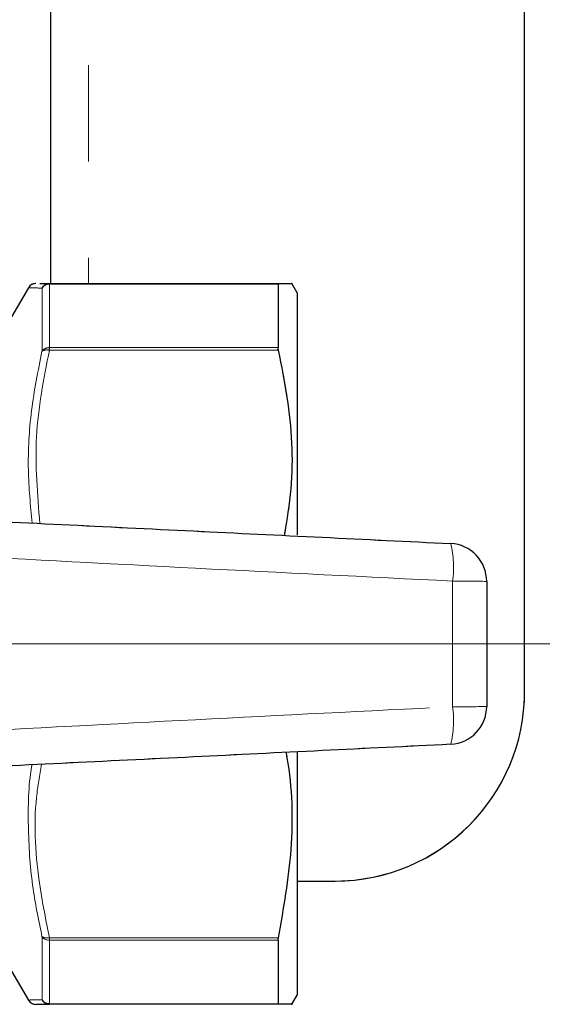
# Model space of a CAD drawing. Units: millimetres. Extents: x 6 to 413, y 7 to 291.
# Drawn here: x 193 to 200, y 188 to 201 of the extents above; entities that cross this region are included whole.
import ezdxf

# ---------------------------------------------------------------- set-up
doc = ezdxf.new("R2010")
doc.units = ezdxf.units.MM
doc.linetypes.add('PHANTOM', pattern=[12.7, 6.35, -1.27, 1.27, -1.27, 1.27, -1.27])
doc.styles.add('SLDTEXTSTYLE0', font='ISOCP3', dxfattribs={"width": 0.96})
doc.dimstyles.new('SLDDIMSTYLE0', dxfattribs={"dimtxt": 2.714532, "dimasz": 3.302, "dimexe": 0, "dimexo": 0.0625, "dimgap": 0.678633, "dimtad": 1, "dimdec": 1, "dimlfac": 4, "dimrnd": 1e-09, "dimzin": 12, "dimdsep": 46, "dimtxsty": 'SLDTEXTSTYLE0', "dimsah": 1, "dimcen": 0.09, "dimadec": 0, "dimazin": 3, "dimtfac": 1, "dimtdec": 1, "dimtofl": 0, "dimtmove": 0, "dimatfit": 3, "dimfxl": 1, "dimfrac": 2, "dimtolj": 1, "dimtzin": 12, "dimarcsym": 0})

# ---------------------------------------------------------------- blocks, each defined once
blk = doc.blocks.new('_D_3')
at = {"color": 7, "linetype": 'Continuous', "lineweight": 0}
for p, q in [((192.485, 212.732), (208.422, 212.732)), ((207.422, 212.732), (207.422, 192.732)), ((192.485, 192.732), (208.422, 192.732))]:
    blk.add_line(p, q, dxfattribs=at)
at = {"color": 7, "linetype": 'Continuous', "lineweight": 18}
for points in [[(207.422, 212.732), (206.914, 209.43), (207.93, 209.43)], [(207.422, 192.732), (207.93, 196.034), (206.914, 196.034)]]:
    blk.add_solid(points, dxfattribs=at)
at = {"color": 7, "linetype": 'Continuous', "lineweight": 18, "insert": (203.67, 200.835), "char_height": 2.9104, "attachment_point": 1, "rotation": 90, "style": 'SLDTEXTSTYLE0'}
blk.add_mtext('80', dxfattribs=at)

msp = doc.modelspace()

# ---------------------------------------------------------------- linework, layer by layer
at = {"color": 7, "linetype": 'Continuous', "lineweight": 25}
for p, q in [((200.11, 192.107), (200.11, 213.357)), ((193.86, 207.982), (193.86, 197.482)), ((193.567, 197.427), (193.346, 197.044)), ((193.844, 197.482), (196.865, 197.482)), ((196.86, 197.474), (196.86, 196.638)), ((197.11, 197.361), (197.04, 197.482)), ((197.11, 197.361), (197.11, 194.168)), ((197.11, 191.304), (197.11, 188.102)), ((197.11, 189.607), (197.61, 189.607)), ((196.86, 188.826), (196.86, 187.99)), ((193.346, 188.419), (193.567, 188.037)), ((197.04, 187.982), (197.11, 188.102)), ((196.865, 187.982), (193.844, 187.982))]:
    msp.add_line(p, q, dxfattribs=at)
at = {"color": 7, "linetype": 'PHANTOM', "lineweight": 18}
for p, q in [((200.11, 192.107), (200.11, 213.357)), ((193.86, 207.982), (193.86, 197.482)), ((193.567, 197.427), (193.346, 197.044)), ((193.747, 196.594), (193.747, 197.421)), ((193.844, 197.482), (196.865, 197.482)), ((193.844, 197.474), (193.844, 196.638)), ((196.86, 197.474), (193.844, 197.474)), ((196.86, 197.474), (196.86, 196.638)), ((197.11, 197.361), (197.04, 197.482)), ((197.11, 197.361), (197.11, 194.168)), ((193.844, 196.638), (196.86, 196.638)), ((196.865, 196.604), (193.844, 196.604)), ((197.11, 191.304), (197.11, 188.102)), ((197.11, 189.607), (197.61, 189.607)), ((193.747, 188.042), (193.747, 188.869)), ((193.844, 188.86), (196.865, 188.86)), ((196.86, 188.826), (193.844, 188.826)), ((193.844, 188.826), (193.844, 187.99)), ((196.86, 188.826), (196.86, 187.99)), ((193.346, 188.419), (193.567, 188.037)), ((197.04, 187.982), (197.11, 188.102)), ((193.844, 187.99), (196.86, 187.99)), ((196.865, 187.982), (193.844, 187.982))]:
    msp.add_line(p, q, dxfattribs=at)
at = {"color": 8, "linetype": 'PHANTOM', "lineweight": 18}
for p, q in [((194.36, 207.982), (194.36, 197.482)), ((194.36, 207.982), (194.36, 197.482)), ((193.747, 196.594), (193.747, 197.421)), ((193.844, 197.474), (193.844, 196.638)), ((196.86, 197.474), (193.844, 197.474)), ((193.844, 196.638), (196.86, 196.638)), ((196.865, 196.604), (193.844, 196.604)), ((193.747, 188.042), (193.747, 188.869)), ((193.844, 188.86), (196.865, 188.86)), ((196.86, 188.826), (193.844, 188.826)), ((193.844, 188.826), (193.844, 187.99)), ((193.844, 187.99), (196.86, 187.99))]:
    msp.add_line(p, q, dxfattribs=at)
at = {"color": 7, "linetype": 'Continuous', "lineweight": 25}
for centre, radius, start, end in [((193.664, 197.369), 0.113, 90, 149.0834), ((199.11, 193.556), 0.5, 0, 87.1988), ((197.61, 192.107), 2.5, 270, 0), ((199.11, 191.908), 0.5, 272.8012, 0), ((193.664, 188.094), 0.113, 210.8419, 270)]:
    msp.add_arc(centre, radius, start, end, dxfattribs=at)
at = {"color": 7, "linetype": 'PHANTOM', "lineweight": 18}
for centre, radius, start, end in [((193.664, 197.369), 0.113, 90, 149.0834), ((193.844, 197.372), 0.11, 90.2406, 152.8353), ((193.843, 197.36), 0.114, 89.3462, 147.4636), ((193.84, 196.516), 0.121, 87.9738, 140.0482), ((193.811, 196.477), 0.131, 75.5763, 119.4872), ((197.885, 193.744), 1.288, 351.8124, 13.9969), ((199.11, 193.556), 0.5, 0, 87.1988), ((199.265, 181.654), 11.907, 88.3392, 90.5071), ((197.61, 192.107), 2.5, 270, 0), ((199.11, 191.908), 0.5, 272.8012, 0), ((197.885, 191.72), 1.288, 346.0031, 8.1876), ((199.265, 203.81), 11.907, 269.4929, 271.6608), ((193.811, 188.987), 0.131, 240.5128, 284.4237), ((193.84, 188.947), 0.121, 219.9518, 272.0262), ((193.664, 188.094), 0.113, 210.8419, 270), ((193.844, 188.092), 0.11, 207.1647, 269.7594), ((193.843, 188.104), 0.114, 212.5364, 270.6538)]:
    msp.add_arc(centre, radius, start, end, dxfattribs=at)
at = {"color": 8, "linetype": 'PHANTOM', "lineweight": 18}
for centre, radius, start, end in [((193.844, 197.372), 0.11, 90.2406, 152.8353), ((193.843, 197.36), 0.114, 89.3462, 147.4636), ((193.84, 196.516), 0.121, 87.9738, 140.0482), ((193.811, 196.477), 0.131, 75.5763, 119.4872), ((197.885, 193.744), 1.288, 351.8124, 13.9969), ((199.265, 181.654), 11.907, 88.3392, 90.5071), ((197.885, 191.72), 1.288, 346.0031, 8.1876), ((199.265, 203.81), 11.907, 269.4929, 271.6608), ((193.811, 188.987), 0.131, 240.5128, 284.4237), ((193.84, 188.947), 0.121, 219.9518, 272.0262), ((193.844, 188.092), 0.11, 207.1647, 269.7594), ((193.843, 188.104), 0.114, 212.5364, 270.6538)]:
    msp.add_arc(centre, radius, start, end, dxfattribs=at)
for points, knots in [([(193.746, 197.422), (193.702, 197.423), (193.607, 197.425), (193.552, 197.426), (193.568, 197.426), (193.569, 197.425)], [0, 0, 0, 0, 0.451653, 0.964104, 1, 1, 1, 1]), ([(193.746, 197.422), (193.702, 197.423), (193.607, 197.425), (193.552, 197.426), (193.568, 197.426), (193.569, 197.425)], [0, 0, 0, 0, 0.451653, 0.964104, 1, 1, 1, 1]), ([(193.747, 197.421), (193.747, 197.422), (193.747, 197.422), (193.746, 197.422), (193.746, 197.422)], [0, 0, 0, 0, 0.8279753, 1, 1, 1, 1]), ([(193.844, 197.482), (193.844, 197.482), (193.844, 197.482), (193.844, 197.477), (193.844, 197.474)], [0, 0, 0, 0, 0.17033, 1, 1, 1, 1]), ([(193.844, 196.638), (193.844, 196.636), (193.844, 196.627), (193.844, 196.614), (193.844, 196.604)], [0, 0, 0, 0, 0.173185, 1, 1, 1, 1]), ([(193.616, 194.325), (193.594, 194.558), (193.547, 195.052), (193.591, 195.813), (193.694, 196.331), (193.746, 196.591)], [0, 0, 0, 0, 0.307102, 0.651639, 1, 1, 1, 1]), ([(193.616, 194.325), (193.594, 194.558), (193.547, 195.052), (193.591, 195.813), (193.694, 196.331), (193.746, 196.591)], [0, 0, 0, 0, 0.307102, 0.651639, 1, 1, 1, 1]), ([(193.844, 196.604), (193.769, 196.224), (193.621, 195.467), (193.686, 194.701), (193.718, 194.32)], [0, 0, 0, 0, 0.501952, 1, 1, 1, 1]), ([(193.844, 196.604), (193.769, 196.224), (193.621, 195.467), (193.686, 194.701), (193.718, 194.32)], [0, 0, 0, 0, 0.501952, 1, 1, 1, 1]), ([(193.746, 196.591), (193.746, 196.592), (193.747, 196.593), (193.747, 196.594), (193.747, 196.594)], [0, 0, 0, 0, 0.827714, 1, 1, 1, 1]), ([(199.16, 193.56), (198.029, 193.616), (195.814, 193.726), (193.598, 193.844), (192.512, 193.903)], [0, 0, 0, 0, 0.51022, 1, 1, 1, 1]), ([(199.16, 191.903), (199.16, 192.18), (199.16, 192.732), (199.16, 193.284), (199.16, 193.56)], [0, 0, 0, 0, 0.500087, 1, 1, 1, 1]), ([(192.512, 191.561), (193.597, 191.619), (195.814, 191.738), (198.029, 191.848), (199.16, 191.903)], [0, 0, 0, 0, 0.489772, 1, 1, 1, 1]), ([(193.746, 188.873), (193.7, 189.098), (193.6, 189.58), (193.557, 190.331), (193.565, 190.864), (193.612, 191.131), (193.613, 191.138)], [0, 0, 0, 0, 0.302139, 0.64495, 0.989517, 1, 1, 1, 1]), ([(193.746, 188.873), (193.7, 189.098), (193.6, 189.58), (193.557, 190.331), (193.565, 190.864), (193.612, 191.131), (193.613, 191.138)], [0, 0, 0, 0, 0.302139, 0.64495, 0.989517, 1, 1, 1, 1]), ([(193.738, 191.145), (193.714, 191.001), (193.623, 190.467), (193.676, 189.694), (193.799, 189.083), (193.844, 188.86)], [0, 0, 0, 0, 0.189846, 0.7035166, 1, 1, 1, 1]), ([(193.738, 191.145), (193.714, 191.001), (193.623, 190.467), (193.676, 189.694), (193.799, 189.083), (193.844, 188.86)], [0, 0, 0, 0, 0.189846, 0.7035166, 1, 1, 1, 1]), ([(193.747, 188.869), (193.747, 188.87), (193.747, 188.871), (193.746, 188.872), (193.746, 188.873)], [0, 0, 0, 0, 0.827975, 1, 1, 1, 1]), ([(193.844, 188.86), (193.844, 188.858), (193.844, 188.845), (193.844, 188.834), (193.844, 188.826)], [0, 0, 0, 0, 0.17033, 1, 1, 1, 1]), ([(193.569, 188.038), (193.576, 188.038), (193.589, 188.039), (193.692, 188.041), (193.746, 188.042)], [0, 0, 0, 0, 0.479193, 1, 1, 1, 1]), ([(193.569, 188.038), (193.576, 188.038), (193.589, 188.039), (193.692, 188.041), (193.746, 188.042)], [0, 0, 0, 0, 0.479193, 1, 1, 1, 1]), ([(193.746, 188.042), (193.746, 188.042), (193.747, 188.042), (193.747, 188.042), (193.747, 188.042)], [0, 0, 0, 0, 0.827714, 1, 1, 1, 1]), ([(193.844, 187.99), (193.844, 187.989), (193.844, 187.984), (193.844, 187.983), (193.844, 187.982)], [0, 0, 0, 0, 0.173185, 1, 1, 1, 1])]:
    msp.add_open_spline(points, degree=3, knots=knots, dxfattribs=at)
at = {"color": 7, "linetype": 'Continuous', "lineweight": 25}
for points, knots in [([(193.716, 197.482), (193.717, 197.482), (193.725, 197.482), (193.788, 197.482), (193.844, 197.482)], [0, 0, 0, 0, 0.111049, 1, 1, 1, 1]), ([(196.86, 197.474), (196.861, 197.477), (196.861, 197.482), (196.864, 197.482), (196.865, 197.482)], [0, 0, 0, 0, 0.8304886, 1, 1, 1, 1]), ([(196.865, 197.482), (196.886, 197.482), (196.985, 197.482), (197.073, 197.482), (197.037, 197.482), (197.036, 197.482)], [0, 0, 0, 0, 0.203789, 0.9647596, 1, 1, 1, 1]), ([(196.865, 196.604), (196.863, 196.614), (196.86, 196.626), (196.86, 196.636), (196.86, 196.638)], [0, 0, 0, 0, 0.8303599, 1, 1, 1, 1]), ([(196.944, 194.162), (196.978, 194.367), (197.081, 194.969), (197.026, 195.794), (196.906, 196.397), (196.865, 196.604)], [0, 0, 0, 0, 0.25221, 0.743208, 1, 1, 1, 1]), ([(192.269, 194.391), (193.427, 194.334), (195.717, 194.222), (198.004, 194.11), (199.134, 194.055)], [0, 0, 0, 0, 0.506006, 1, 1, 1, 1]), ([(199.61, 193.556), (199.61, 193.281), (199.61, 192.732), (199.61, 192.183), (199.61, 191.908)], [0, 0, 0, 0, 0.499913, 1, 1, 1, 1]), ([(199.134, 191.409), (198.004, 191.353), (195.717, 191.241), (193.427, 191.129), (192.269, 191.073)], [0, 0, 0, 0, 0.4940014, 1, 1, 1, 1]), ([(196.865, 188.86), (196.933, 189.247), (197.073, 190.032), (197.049, 190.858), (196.971, 191.279), (196.966, 191.302)], [0, 0, 0, 0, 0.479316, 0.970642, 1, 1, 1, 1]), ([(196.86, 188.826), (196.861, 188.834), (196.861, 188.845), (196.864, 188.858), (196.865, 188.86)], [0, 0, 0, 0, 0.830236, 1, 1, 1, 1]), ([(193.664, 187.982), (193.666, 187.982), (193.673, 187.982), (193.726, 187.982), (193.812, 187.982), (193.845, 187.982)], [0, 0, 0, 0, 0.2399, 0.700109, 1, 1, 1, 1]), ([(196.865, 187.982), (196.863, 187.983), (196.86, 187.984), (196.86, 187.989), (196.86, 187.99)], [0, 0, 0, 0, 0.830534, 1, 1, 1, 1]), ([(197.038, 187.982), (197.039, 187.982), (197.074, 187.982), (196.987, 187.982), (196.886, 187.982), (196.865, 187.982)], [0, 0, 0, 0, 0.016183, 0.796205, 1, 1, 1, 1])]:
    msp.add_open_spline(points, degree=3, knots=knots, dxfattribs=at)
at = {"color": 7, "linetype": 'PHANTOM', "lineweight": 18}
for points, knots in [([(193.716, 197.482), (193.717, 197.482), (193.725, 197.482), (193.788, 197.482), (193.844, 197.482)], [0, 0, 0, 0, 0.111049, 1, 1, 1, 1]), ([(193.747, 197.421), (193.747, 197.422), (193.747, 197.422), (193.746, 197.422), (193.746, 197.422)], [0, 0, 0, 0, 0.8279753, 1, 1, 1, 1]), ([(193.844, 197.482), (193.844, 197.482), (193.844, 197.482), (193.844, 197.477), (193.844, 197.474)], [0, 0, 0, 0, 0.17033, 1, 1, 1, 1]), ([(196.86, 197.474), (196.861, 197.477), (196.861, 197.482), (196.864, 197.482), (196.865, 197.482)], [0, 0, 0, 0, 0.8304886, 1, 1, 1, 1]), ([(196.865, 197.482), (196.886, 197.482), (196.985, 197.482), (197.073, 197.482), (197.037, 197.482), (197.036, 197.482)], [0, 0, 0, 0, 0.203789, 0.9647596, 1, 1, 1, 1]), ([(193.844, 196.638), (193.844, 196.636), (193.844, 196.627), (193.844, 196.614), (193.844, 196.604)], [0, 0, 0, 0, 0.173185, 1, 1, 1, 1]), ([(196.865, 196.604), (196.863, 196.614), (196.86, 196.626), (196.86, 196.636), (196.86, 196.638)], [0, 0, 0, 0, 0.8303599, 1, 1, 1, 1]), ([(193.746, 196.591), (193.746, 196.592), (193.747, 196.593), (193.747, 196.594), (193.747, 196.594)], [0, 0, 0, 0, 0.827714, 1, 1, 1, 1]), ([(196.944, 194.162), (196.978, 194.367), (197.081, 194.969), (197.026, 195.794), (196.906, 196.397), (196.865, 196.604)], [0, 0, 0, 0, 0.25221, 0.743208, 1, 1, 1, 1]), ([(192.269, 194.391), (193.427, 194.334), (195.717, 194.222), (198.004, 194.11), (199.134, 194.055)], [0, 0, 0, 0, 0.506006, 1, 1, 1, 1]), ([(199.16, 193.56), (198.029, 193.616), (195.814, 193.726), (193.598, 193.844), (192.512, 193.903)], [0, 0, 0, 0, 0.51022, 1, 1, 1, 1]), ([(199.16, 191.903), (199.16, 192.18), (199.16, 192.732), (199.16, 193.284), (199.16, 193.56)], [0, 0, 0, 0, 0.500087, 1, 1, 1, 1]), ([(199.61, 193.556), (199.61, 193.281), (199.61, 192.732), (199.61, 192.183), (199.61, 191.908)], [0, 0, 0, 0, 0.499913, 1, 1, 1, 1]), ([(192.512, 191.561), (193.597, 191.619), (195.814, 191.738), (198.029, 191.848), (199.16, 191.903)], [0, 0, 0, 0, 0.489772, 1, 1, 1, 1]), ([(199.134, 191.409), (198.004, 191.353), (195.717, 191.241), (193.427, 191.129), (192.269, 191.073)], [0, 0, 0, 0, 0.4940014, 1, 1, 1, 1]), ([(196.865, 188.86), (196.933, 189.247), (197.073, 190.032), (197.049, 190.858), (196.971, 191.279), (196.966, 191.302)], [0, 0, 0, 0, 0.479316, 0.970642, 1, 1, 1, 1]), ([(193.747, 188.869), (193.747, 188.87), (193.747, 188.871), (193.746, 188.872), (193.746, 188.873)], [0, 0, 0, 0, 0.827975, 1, 1, 1, 1]), ([(193.844, 188.86), (193.844, 188.858), (193.844, 188.845), (193.844, 188.834), (193.844, 188.826)], [0, 0, 0, 0, 0.17033, 1, 1, 1, 1]), ([(196.86, 188.826), (196.861, 188.834), (196.861, 188.845), (196.864, 188.858), (196.865, 188.86)], [0, 0, 0, 0, 0.830236, 1, 1, 1, 1]), ([(193.664, 187.982), (193.666, 187.982), (193.673, 187.982), (193.726, 187.982), (193.812, 187.982), (193.845, 187.982)], [0, 0, 0, 0, 0.2399, 0.700109, 1, 1, 1, 1]), ([(193.746, 188.042), (193.746, 188.042), (193.747, 188.042), (193.747, 188.042), (193.747, 188.042)], [0, 0, 0, 0, 0.827714, 1, 1, 1, 1]), ([(193.844, 187.99), (193.844, 187.989), (193.844, 187.984), (193.844, 187.983), (193.844, 187.982)], [0, 0, 0, 0, 0.173185, 1, 1, 1, 1]), ([(196.865, 187.982), (196.863, 187.983), (196.86, 187.984), (196.86, 187.989), (196.86, 187.99)], [0, 0, 0, 0, 0.830534, 1, 1, 1, 1]), ([(197.038, 187.982), (197.039, 187.982), (197.074, 187.982), (196.987, 187.982), (196.886, 187.982), (196.865, 187.982)], [0, 0, 0, 0, 0.016183, 0.796205, 1, 1, 1, 1])]:
    msp.add_open_spline(points, degree=3, knots=knots, dxfattribs=at)

# ---------------------------------------------------------------- dimensions: what is measured, and where the dimension line sits
at = {"color": 7, "linetype": 'Continuous', "lineweight": 18}
dim = msp.add_linear_dim(base=(207.422, 192.732), p1=(191.485, 212.732), p2=(191.485, 192.732), angle=90, dimstyle='SLDDIMSTYLE0', dxfattribs=at)
dim.commit()
dim.dimension.update_dxf_attribs({"geometry": '_D_3', "text_midpoint": (207.422, 202.732), "dimtype": 160})

doc.saveas('drawing.dxf')
